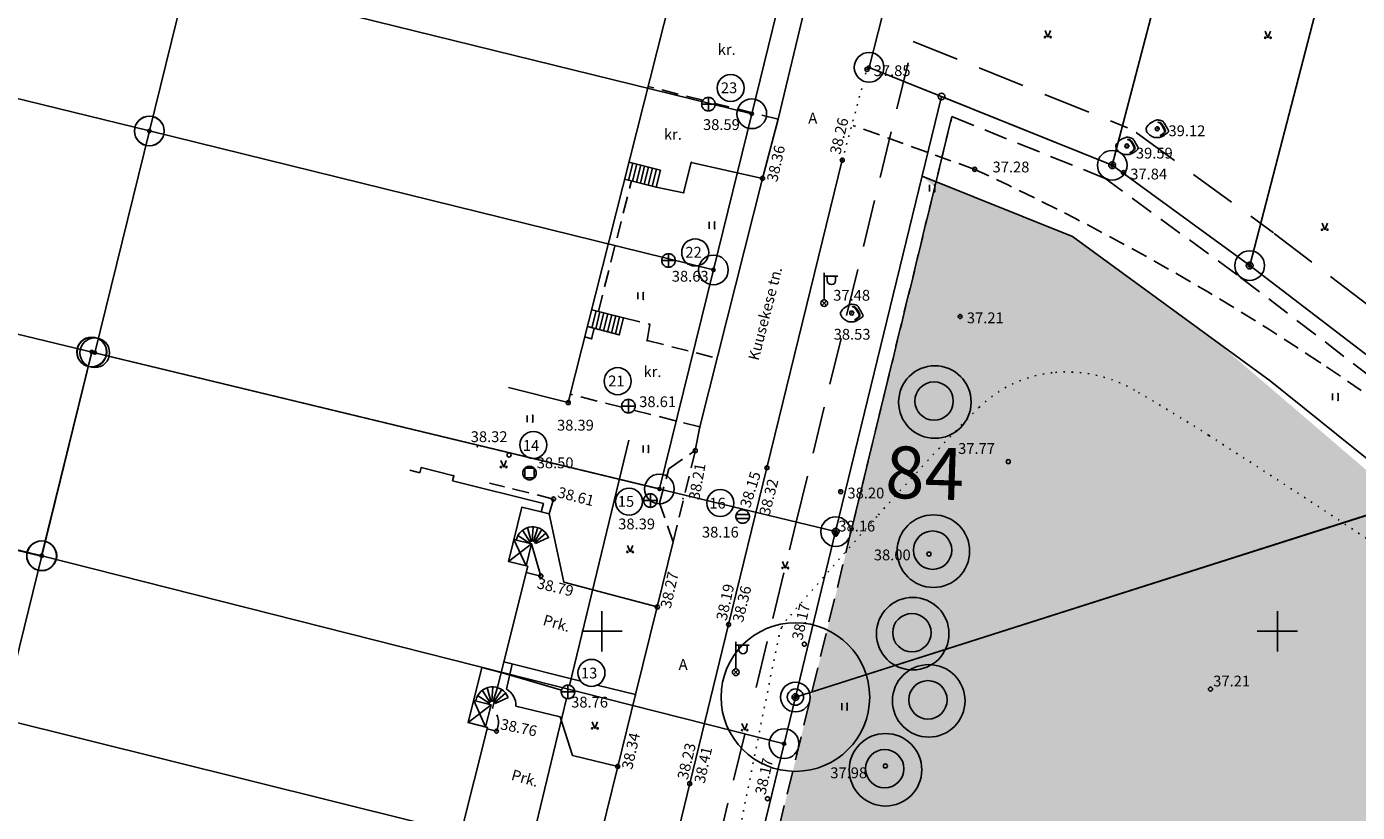
# Model space of a CAD drawing. Extents: x 0 to 546867, y 0 to 6585899.
# Drawn here: x 546307 to 546406, y 6585337 to 6585395 of the extents above; entities that cross this region are included whole.
import ezdxf
from ezdxf.enums import TextEntityAlignment as Align

# ---------------------------------------------------------------- set-up
doc = ezdxf.new("R2010")
doc.units = 0
doc.header["$MEASUREMENT"] = 0
doc.header["$PDSIZE"] = -5
for name, pattern in [('C2', [1, 0, -1]), ('DASHED', [0.75, 0.5, -0.25]), ('DASHEDX5', [1.875, 1.25, -0.625]), ('DASHEDX7', [5.25, 3.5, -1.75]), ('DOTX500', [0.5, 0, -0.5])]:
    doc.linetypes.add(name, pattern=pattern)
doc.layers.get('0').update_dxf_attribs({"linetype": 'CONTINUOUS'})
for name, color, linetype in [('11', 6, 'CONTINUOUS'), ('12', 3, 'CONTINUOUS'), ('54', 7, 'CONTINUOUS'), ('7', 7, 'CONTINUOUS'), ('ASFBET', 7, 'DASHEDX5'), ('HOONE', 4, 'CONTINUOUS'), ('HOONED', 4, 'CONTINUOUS'), ('KORGUSED', 253, 'CONTINUOUS'), ('KRUNDIPIIR', 94, 'CONTINUOUS'), ('MAANTEE_KAITSETSOON', 6, 'CONTINUOUS'), ('NUMBER', 7, 'CONTINUOUS'), ('PL_HALJASTUS', 3, 'CONTINUOUS'), ('PL_KRUNDID', 84, 'DASHED'), ('PLANEERITAV_ALA', 7, 'DASHEDX7'), ('PLANEERITAVAD_HOONED', 8, 'CONTINUOUS'), ('PUNKTID', 7, 'CONTINUOUS'), ('PUNKTIIR', 100, 'CONTINUOUS'), ('TORU_DRENAAS', 3, 'DASHEDX7'), ('TORU_FEKAAL', 30, 'DASHEDX7'), ('TORU_VESI', 5, 'DASHEDX7'), ('VANATEKST', 7, 'CONTINUOUS')]:
    doc.layers.add(name, color=color, linetype=linetype)
doc.styles.add('ITALICC', font='italicc', dxfattribs={"height": 0.8})
doc.styles.add('ROMANC', font='ROMANC.shx', dxfattribs={"height": 0.8})
doc.styles.get("Standard").update_dxf_attribs({"font": 'romans.shx', "height": 2})
doc.linetypes.add('HEKK', pattern='A,0,[133,geodeet.shx,S=0.5,R=0,X=0,Y=0],-2.5,[133,geodeet.shx,S=0.25,R=0,X=0.25,Y=0],-2.5', length=5)
doc.linetypes.add('KANAL', pattern='A,2.5,-1.5,["K",STANDARD,S=2,R=0,X=-1,Y=-1],-1.5,7.5', length=13)
doc.linetypes.add('KIVIMUUR', pattern='A,7,[140,geodeet.shx,S=1,R=0,X=0,Y=0],3', length=10)

# ---------------------------------------------------------------- blocks, each defined once
blk = doc.blocks.new('16')
for p, q in [((0, 3), (0, -3)), ((-3, 0), (3, 0))]:
    blk.add_line(p, q)
blk = doc.blocks.new('KR')
at = {"layer": '7'}
blk.add_blockref('16', (0, 0), dxfattribs=at)
blk = doc.blocks.new('KRGPUNKT')
blk.add_circle((0, 0), 0.15)
blk = doc.blocks.new('HEIN')
at = {"layer": '12'}
for p, q in [((-0.39, 0.5), (-0.39, -0.5)), ((0.41, 0.5), (0.41, -0.5))]:
    blk.add_line(p, q, dxfattribs=at)
for p in [(0.41, 0.5), (0.41, -0.5)]:
    blk.add_point(p, dxfattribs=at)
blk = doc.blocks.new('MURU')
at = {"layer": '12'}
h = blk.add_hatch(color=256, dxfattribs=at)
edge = h.paths.add_edge_path()
edge.add_arc((0.4, 0), 0.1, 0, 360)
edge = h.paths.add_edge_path()
edge.add_arc((-0.4, 0), 0.1, 0, 360)
for p, q in [((-0.4, 0.98), (0, 0)), ((0, 0), (0.39, 0.98))]:
    blk.add_line(p, q, dxfattribs=at)
for centre in [(-0.4, 0), (0.4, 0)]:
    blk.add_circle(centre, 0.1, dxfattribs=at)
blk = doc.blocks.new('KIVI')
at = {"layer": '12'}
for points in [[(-0.41, -1.28), (0.33, -1.28, 0.028805), (0.6, -1.19, 0.032603), (0.75, -1.12, 0.014184), (1.1, -0.92, 0.076934), (1.65, -0.45, 0.310114), (1.67, -0.26, 0.011285), (1.46, 0.1, -0.005727), (1.06, 0.8, -0.000347), (1.02, 0.87, 0.000609), (1, 0.9, 0.167518), (0.7, 1.16, 0.093539), (0.03, 1.3, 0.004173), (-0.02, 1.3, 0.007101), (-0.04, 1.3, 0.090586), (-0.17, 1.27, 0.019885), (-0.69, 1.04, 0.120012), (-1.53, 0.31, 0.241913), (-1.61, -0.25, 0.085331), (-1.41, -0.63, 0.080354), (-1.07, -0.94, 0.021495), (-0.67, -1.18, 0.052738), (-0.49, -1.26, 0.00999)], [(0.42, 0.93, -0.011297), (0.5, 0.89, -0.084366), (0.66, 0.74, -0.024887), (0.91, 0.38, -0.031765), (1.07, 0.07, -0.026594), (1.19, -0.22, -0.079917), (1.21, -0.32, -0.10281), (1.18, -0.45, -0.080692), (1.09, -0.59, -0.026281), (1.03, -0.65, -0.011137), (0.88, -0.78, -0.047333), (0.7, -0.91, -0.037233), (0.45, -1.02), (0.87, -0.71), (1.07, -0.49), (1.1, -0.27), (1, 0), (0.72, 0.44), (0.33, 0.87), (0.11, 0.97)]]:
    blk.add_lwpolyline(points, format="xyb", close=True, dxfattribs=at)
blk = doc.blocks.new('POST05')
for p, q in [((0, 0.25), (0, 2.25)), ((0, 2), (1, 2)), ((0.227, 1.679), (0.227, 2)), ((0.839, 1.679), (0.839, 2)), ((-0.177, 0.177), (0.177, -0.177)), ((0.177, 0.177), (-0.177, -0.177))]:
    blk.add_line(p, q)
blk.add_circle((0, 0), 0.25)
blk.add_arc((0.533, 1.679), 0.306, 180, 0)

msp = doc.modelspace()

# ---------------------------------------------------------------- hatches: boundary and pattern name
at = {"layer": 'PL_HALJASTUS', "linetype": 'CONTINUOUS', "ltscale": 1.5}
h = msp.add_hatch(dxfattribs=at)
h.set_pattern_fill('GRASS', color=256, style=0)
h.set_pattern_definition([(90, (0, 0), (-0.707106781, 0.707106781), [0.1875, -1.226713563]), (45, (0, 0), (-0.70710678119, 0.70710678119), [0.1875, -0.8125]), (135, (0, 0), (-0.70710678119, -0.70710678119), [0.1875, -0.8125])])
edge = h.paths.add_edge_path()
edge.add_line((546373.7066, 6585383.709), (546384.9485, 6585379.148))
edge.add_line((546384.9485, 6585379.148), (546395.5324, 6585371.4155))
edge.add_line((546395.5324, 6585371.4155), (546423.7414, 6585347.2302))
edge.add_line((546423.7414, 6585347.2302), (546434.1119, 6585344.5446))
edge.add_line((546434.1119, 6585344.5446), (546349.022, 6585277.4667))
edge.add_line((546349.022, 6585277.4667), (546374.638, 6585382.8844))
at = {"layer": 'PLANEERITAVAD_HOONED', "linetype": 'CONTINUOUS', "ltscale": 1.5}
h = msp.add_hatch(color=8, dxfattribs=at)
edge = h.paths.add_edge_path()
edge.add_arc((546408.7535, 6585343.7912), 5, 0, 360)

# ---------------------------------------------------------------- linework, layer by layer
at = {"ltscale": 0.5}
for p, q in [((546363.038, 6585387.915), (546365.101, 6585396.466)), ((546361.883, 6585383.538), (546363.038, 6585387.915)), ((546356.041, 6585382.468), (546356.609, 6585384.725)), ((546356.609, 6585384.725), (546361.883, 6585383.538)), ((546367.79, 6585384.885), (546362.213, 6585362.108)), ((546357.252, 6585365.131), (546361.883, 6585383.538)), ((546354.004, 6585382.894), (546356.041, 6585382.468)), ((546349.23, 6585371.668), (546348.7299, 6585371.7941)), ((546356.904, 6585363.378), (546357.252, 6585365.131))]:
    msp.add_line(p, q, dxfattribs=at)
at = {"linetype": 'DASHEDX5'}
for p, q in [((546357.4686, 6585389.3195), (546353.4079, 6585390.3436)), ((546363.038, 6585387.915), (546358.3758, 6585389.0908)), ((546349.7391, 6585373.6865), (546352.1772, 6585383.3547)), ((546351.5982, 6585373.2177), (546353.536, 6585372.729)), ((546353.536, 6585372.729), (546353.344, 6585371.531)), ((546349.23, 6585371.668), (546349.4229, 6585372.4328)), ((546353.344, 6585371.531), (546358.5337, 6585370.2253)), ((546351.4638, 6585366.5907), (546347.6596, 6585367.5501)), ((546357.252, 6585365.131), (546352.3522, 6585366.3667))]:
    msp.add_line(p, q, dxfattribs=at)
at = {"ltscale": 0.5}
for centre in [(546359.5276, 6585390.2307), (546356.9002, 6585378.0516), (546351.1634, 6585368.523), (546344.9205, 6585363.8008), (546352.0044, 6585359.6032), (546358.7561, 6585359.5003), (546349.2213, 6585346.9224)]:
    msp.add_circle(centre, 1, dxfattribs=at)
at = {"layer": '54', "color": 5, "linetype": 'CONTINUOUS'}
msp.add_lwpolyline([(546308.67, 6585355.5199), (546297.7443, 6585358.18)], dxfattribs=at)
at = {"layer": 'ASFBET'}
for points in [[(546355.275, 6585356.634), (546354.251, 6585359.491), (546354.942, 6585362.027), (546356.904, 6585363.378)], [(546355.275, 6585356.634), (546356.904, 6585363.378)], [(546346.097, 6585358.711), (546346.411, 6585359.796), (546341.6693, 6585360.969)], [(546342.2685, 6585345.8306), (546342.54, 6585346.961)], [(546341.895, 6585344.275), (546342.019, 6585344.7913)], [(546342.188, 6585342.605), (546341.4934, 6585342.7786)]]:
    msp.add_lwpolyline(points, dxfattribs=at)
at = {"layer": 'ASFBET', "linetype": 'CONTINUOUS'}
for points in [[(546290.837, 6585289.276), (546308.888, 6585284.89), (546314.708, 6585283.471), (546326.55, 6585280.535), (546341.353, 6585276.903), (546344.928, 6585291.532), (546347.825, 6585303.302), (546350.648, 6585314.678), (546353.409, 6585326.03), (546356.494, 6585338.724), (546359.374, 6585350.504), (546362.213, 6585362.108)], [(546354.097, 6585351.801), (546347.187, 6585353.634), (546346.097, 6585358.711), (546345.502, 6585358.842)], [(546337.78, 6585285.589), (546340.886, 6585298.237), (546342.322, 6585304.065), (546343.745, 6585309.925), (546345.186, 6585315.761), (546346.611, 6585321.544), (546348.082, 6585327.452), (546349.515, 6585333.279), (546351.168, 6585339.994), (546352.474, 6585345.318), (546354.097, 6585351.801), (546355.275, 6585356.634)], [(546344.786, 6585356.482), (546345.474, 6585354.096), (546344.3889, 6585354.3669)], [(546342.732, 6585347.7302), (546348.4221, 6585346.3213)], [(546342.919, 6585345.709), (546343.359, 6585347.575)], [(546349.6476, 6585346.0179), (546352.474, 6585345.318)], [(546351.168, 6585339.994), (546347.821, 6585340.811), (546346.916, 6585343.661), (546343.621, 6585344.469)]]:
    msp.add_lwpolyline(points, dxfattribs=at)
msp.add_arc((546342.3253, 6585344.5542), 1.2985, 356.237564, 62.793356, dxfattribs=at)
at = {"layer": 'ASFBET'}
msp.add_arc((546340.8903, 6585343.238), 1.4439, 333.996565, 45.905856, dxfattribs=at)
at = {"layer": 'HOONE', "ltscale": 0.5}
for p, q in [((546347.504, 6585366.933), (546359.201, 6585413.315)), ((546351.9678, 6585383.4075), (546352.2856, 6585384.6681)), ((546354.3219, 6585384.1545), (546351.9951, 6585384.7413)), ((546352.2586, 6585383.3342), (546352.5765, 6585384.5947)), ((546352.5495, 6585383.2608), (546352.8674, 6585384.5213)), ((546352.8404, 6585383.1874), (546353.1583, 6585384.448)), ((546353.1313, 6585383.1141), (546353.4492, 6585384.3746)), ((546354.004, 6585382.894), (546351.6772, 6585383.4808)), ((546353.4222, 6585383.0407), (546353.7401, 6585384.3013)), ((546353.7131, 6585382.9674), (546354.031, 6585384.2279)), ((546354.004, 6585382.894), (546354.3219, 6585384.1545)), ((546351.5982, 6585373.2177), (546349.239, 6585373.8127)), ((546349.2458, 6585372.4775), (546349.5619, 6585373.7312)), ((546349.5366, 6585372.4042), (546349.8528, 6585373.6579)), ((546349.8275, 6585372.3308), (546350.1437, 6585373.5845)), ((546350.1184, 6585372.2574), (546350.4346, 6585373.5111)), ((546351.282, 6585371.964), (546348.9228, 6585372.559)), ((546350.4093, 6585372.1841), (546350.7255, 6585373.4378)), ((546350.7002, 6585372.1107), (546351.0164, 6585373.3644)), ((546350.9911, 6585372.0374), (546351.3073, 6585373.2911)), ((546351.282, 6585371.964), (546351.5982, 6585373.2177)), ((546347.504, 6585366.933), (546343.0707, 6585368.051))]:
    msp.add_line(p, q, dxfattribs=at)
at = {"layer": 'HOONE', "linetype": 'DASHEDX5'}
msp.add_line((546377.597, 6585384.207), (546368.5966, 6585387.4541), dxfattribs=at)
msp.add_arc((546298.6388, 6585213.094), 188.4517, 51.770961, 65.229568, dxfattribs=at)
at = {"layer": 'HOONED', "ltscale": 0.5}
for p, q in [((546336.6203, 6585362.1224), (546336.5266, 6585361.7469)), ((546336.6203, 6585362.1224), (546339.021, 6585361.523)), ((546339.021, 6585361.523), (546338.9273, 6585361.1475))]:
    msp.add_line(p, q, dxfattribs=at)
at = {"layer": 'HOONED'}
for points in [[(546336.5266, 6585361.7469), (546335.7624, 6585361.9377)], [(546339.56, 6585335.041), (546341.519, 6585342.881), (546340.0928, 6585343.2371), (546341.1138, 6585347.3171), (546342.54, 6585346.961), (546344.503, 6585354.824), (546343.0768, 6585355.1801), (546344.0758, 6585359.1981), (546345.502, 6585358.842), (546345.658, 6585359.467), (546338.9273, 6585361.1475)], [(546344.3797, 6585354.8548), (546344.786, 6585356.482), (546343.4811, 6585356.8064)], [(546343.4811, 6585356.8064), (546344.3797, 6585354.8548)], [(546344.6357, 6585356.536), (546343.7743, 6585357.0918)], [(546344.6784, 6585356.6103), (546344.1091, 6585357.4781)], [(546344.7568, 6585356.6697), (546344.4869, 6585357.6754)], [(546344.831, 6585356.69), (546344.909, 6585357.735)], [(546344.9206, 6585356.6812), (546345.2477, 6585357.6778)], [(546345.0013, 6585356.6378), (546345.558, 6585357.5312)], [(546345.0491, 6585356.5834), (546345.8413, 6585357.2774)], [(546345.081, 6585356.501), (546346.041, 6585356.937)], [(546344.786, 6585356.482), (546343.0768, 6585355.1801)], [(546341.6527, 6585344.69), (546340.7913, 6585345.2458)], [(546341.6954, 6585344.7643), (546341.1261, 6585345.6321)], [(546341.7738, 6585344.8237), (546341.5039, 6585345.8294)], [(546341.848, 6585344.844), (546341.926, 6585345.889)], [(546341.9376, 6585344.8352), (546342.2647, 6585345.8318)], [(546342.0183, 6585344.7918), (546342.575, 6585345.6852)], [(546342.0661, 6585344.7374), (546342.8583, 6585345.4314)], [(546342.098, 6585344.655), (546343.058, 6585345.091)], [(546340.0928, 6585343.2371), (546341.786, 6585344.562)], [(546341.3753, 6585342.9169), (546341.786, 6585344.562), (546340.5046, 6585344.8827)], [(546341.3753, 6585342.9169), (546340.5046, 6585344.8827)]]:
    msp.add_lwpolyline(points, dxfattribs=at)
for centre, radius, start, end in [((546344.8711, 6585356.4794), 1.2562, 21.364263, 166.858059), ((546344.8538, 6585356.4603), 0.2308, 10.158187, 164.866836), ((546341.8881, 6585344.6334), 1.2562, 21.364263, 170.243196), ((546341.8708, 6585344.6143), 0.2308, 10.158187, 183.943106)]:
    msp.add_arc(centre, radius, start, end, dxfattribs=at)
at = {"layer": 'KORGUSED'}
for p in [(546391.105, 6585387.211), (546388.859, 6585385.941), (546377.597, 6585384.207), (546388.61, 6585383.96), (546368.487, 6585373.563), (546376.514, 6585373.312), (546349.23, 6585371.668), (546351.282, 6585371.964), (546347.504, 6585366.933), (546357.252, 6585365.131), (546356.836, 6585363.358), (546336.6203, 6585362.1224), (546339.021, 6585361.523), (546367.674, 6585360.338), (546367.291, 6585357.225), (546355.236, 6585356.7), (546345.447, 6585354.166), (546354.033, 6585351.845), (546342.565, 6585346.951), (546352.475, 6585345.26)]:
    msp.add_point(p, dxfattribs=at)
at = {"layer": 'KORGUSED', "linetype": 'DASHEDX5'}
msp.add_point((546353.344, 6585371.531), dxfattribs=at)
at = {"layer": 'KRUNDIPIIR', "linetype": 'CONTINUOUS'}
for p, q in [((546387.78, 6585384.51), (546408.68, 6585464.67)), ((546397.95, 6585377.08), (546419.99, 6585461.78)), ((546369.77, 6585391.76), (546380.89, 6585434.98)), ((546363.93, 6585399.87), (546361.09, 6585388.32)), ((546316.49, 6585387.05), (546319.33, 6585398.6)), ((546319.33, 6585398.6), (546361.09, 6585388.32)), ((546274.39, 6585397.41), (546316.49, 6585387.05)), ((546387.78, 6585384.51), (546369.77, 6585391.76)), ((546361.09, 6585388.32), (546358.25, 6585376.76)), ((546312.45, 6585370.63), (546316.49, 6585387.05)), ((546316.49, 6585387.05), (546358.25, 6585376.76)), ((546397.95, 6585377.08), (546387.78, 6585384.51)), ((546259.2068, 6585383.4923), (546312.45, 6585370.63)), ((546358.25, 6585376.76), (546354.25, 6585360.54)), ((546407.63, 6585369.68), (546397.95, 6585377.08)), ((546312.22, 6585370.69), (546308.51, 6585355.6)), ((546308.53, 6585355.59), (546312.24, 6585370.68)), ((546312.24, 6585370.68), (546367.3, 6585357.38)), ((546354.25, 6585360.54), (546312.45, 6585370.63)), ((546255.3, 6585368.55), (546308.53, 6585355.59)), ((546364.32, 6585345.13), (546417.23, 6585361.98)), ((546367.3, 6585357.38), (546364.32, 6585345.13)), ((546308.53, 6585355.59), (546305.56, 6585343.53)), ((546363.48, 6585341.68), (546308.53, 6585355.59)), ((546347.58, 6585276.33), (546364.32, 6585345.13)), ((546364.32, 6585345.13), (546363.48, 6585341.68)), ((546305.56, 6585343.53), (546360.6, 6585329.83)), ((546363.48, 6585341.68), (546360.6, 6585329.83))]:
    msp.add_line(p, q, dxfattribs=at)
at = {"layer": 'KRUNDIPIIR', "linetype": 'CONTINUOUS', "ltscale": 0.5}
for p, q in [((546367.3, 6585357.38), (546375.14, 6585389.6)), ((546375.14, 6585389.6), (546387.78, 6585384.51)), ((546387.78, 6585384.51), (546397.95, 6585377.08)), ((546397.95, 6585377.08), (546407.63, 6585369.68)), ((546417.23, 6585361.97), (546364.32, 6585345.13))]:
    msp.add_line(p, q, dxfattribs=at)
at = {"layer": 'KRUNDIPIIR', "ltscale": 0.5}
msp.add_line((546364.32, 6585345.13), (546367.3, 6585357.38), dxfattribs=at)
msp.add_circle((546375.14, 6585389.6), 0.25, dxfattribs=at)
msp.add_point((546375.14, 6585389.6), dxfattribs=at)
at = {"layer": 'MAANTEE_KAITSETSOON', "color": 6, "linetype": 'CONTINUOUS', "ltscale": 0.5}
for p, q in [((546373.7066, 6585383.709), (546384.8447, 6585379.2238)), ((546399.4587, 6585368.5471), (546384.8447, 6585379.2238)), ((546399.4587, 6585368.5471), (546413.4729, 6585357.2919))]:
    msp.add_line(p, q, dxfattribs=at)
at = {"layer": 'PL_HALJASTUS', "color": 3, "linetype": 'KIVIMUUR', "ltscale": 0.5}
for centre in [(546374.6453, 6585366.9764), (546374.5355, 6585355.9363), (546373.0038, 6585349.8241), (546374.1903, 6585344.8512), (546370.9893, 6585339.7506)]:
    msp.add_circle(centre, 2.6849, dxfattribs=at)
at = {"layer": 'PL_HALJASTUS', "color": 3, "linetype": 'CONTINUOUS'}
for centre in [(546374.587, 6585367.0504), (546374.4771, 6585356.0103), (546372.9454, 6585349.8981), (546374.1319, 6585344.9252), (546370.9309, 6585339.8246)]:
    msp.add_circle(centre, 1.4216, dxfattribs=at)
at = {"layer": 'PL_KRUNDID', "linetype": 'DASHEDX7', "ltscale": 0.5}
for p, q in [((546375.8962, 6585388.1097), (546361.6689, 6585329.5702)), ((546368.3688, 6585357.1199), (546375.9083, 6585388.1048)), ((546375.8962, 6585388.1097), (546387.3691, 6585383.4896)), ((546387.1311, 6585383.6218), (546397.3011, 6585376.1918)), ((546397.2819, 6585376.2061), (546406.9619, 6585368.8061))]:
    msp.add_line(p, q, dxfattribs=at)
at = {"layer": 'PLANEERITAV_ALA', "color": 7, "linetype": 'DASHEDX7'}
for p, q in [((546364.3851, 6585358.0893), (546373.0447, 6585393.6779)), ((546373.0447, 6585393.6779), (546388.9006, 6585387.2928)), ((546389.5498, 6585386.9324), (546399.7198, 6585379.5024)), ((546399.772, 6585379.4634), (546409.452, 6585372.0634)), ((546361.405, 6585345.8391), (546364.385, 6585358.0891)), ((546360.5649, 6585342.3885), (546357.6849, 6585330.5385))]:
    msp.add_line(p, q, dxfattribs=at)
at = {"layer": 'PUNKTID'}
for p in [(546369.615, 6585391.612), (546363.038, 6585387.915), (546356.609, 6585384.725), (546367.79, 6585384.885), (546361.883, 6585383.538), (546354.004, 6585382.894), (546356.041, 6585382.468), (546366.454, 6585374.299), (546403.19, 6585369.884), (546340.775, 6585363.664), (546355.998, 6585359.832), (546346.016, 6585356.934)]:
    msp.add_point(p, dxfattribs=at)
at = {"layer": 'PUNKTID', "linetype": 'DASHEDX5'}
msp.add_point((546353.536, 6585372.729), dxfattribs=at)
at = {"layer": 'PUNKTIIR', "linetype": 'C2', "ltscale": 0.5}
msp.add_line((546367.79, 6585384.885), (546369.615, 6585391.612), dxfattribs=at)
at = {"layer": 'PUNKTIIR', "linetype": 'DOTX500'}
msp.add_lwpolyline([(546407.5746, 6585356.2294, 0.0046367), (546394.9144, 6585364.5115, 0.0109229), (546389.433, 6585367.8586, 0.1603768), (546383.3275, 6585369.1491, 0.1680241), (546377.9322, 6585366.5914, 0.010506), (546374.9816, 6585363.5738, 0.0064606), (546370.353, 6585358.507, 0.0047021), (546363.6943, 6585350.883, 0.067362), (546363.309, 6585350.287, 0.0592518), (546363.1098, 6585349.6883, 0.0020034), (546359.439, 6585331.4602, 0.0035423), (546355.2987, 6585309.6546, 0.015647), (546354.5514, 6585304.6846, 0.2498141), (546355.9562, 6585301.0802, -0.1643762), (546358.8558, 6585296.1922, -0.0843974), (546359.133, 6585289.4626, -0.0898363), (546357.2226, 6585283.4242, -0.1051033)], format="xyb", dxfattribs=at)
msp.add_lwpolyline([(546407.5746, 6585356.2294, 0.0046367), (546394.9144, 6585364.5115, 0.0109229), (546389.433, 6585367.8586, 0.1603768), (546383.3275, 6585369.1491, 0.1680241), (546377.9322, 6585366.5914, 0.010506), (546374.9816, 6585363.5738, 0.0064606), (546370.353, 6585358.507, 0.0047021), (546363.6943, 6585350.883, 0.067362), (546363.309, 6585350.287, 0.0592518), (546363.1098, 6585349.6883, 0.0020034), (546359.439, 6585331.4602, 0.0035423), (546355.2987, 6585309.6546, 0.015647), (546354.5514, 6585304.6846, 0.2498141), (546355.9562, 6585301.0802, -0.1643762), (546358.8558, 6585296.1922, -0.0843974), (546359.133, 6585289.4626, -0.0898363), (546357.2226, 6585283.4242, -0.1051033)], format="xyb", dxfattribs=at)
at = {"layer": 'TORU_DRENAAS'}
for p, q in [((546353.58, 6585359.18), (546353.58, 6585360.18)), ((546354.08, 6585359.68), (546353.08, 6585359.68)), ((546359.936, 6585358.65), (546360.89, 6585358.65)), ((546359.936, 6585358.35), (546360.89, 6585358.35))]:
    msp.add_line(p, q, dxfattribs=at)
msp.add_lwpolyline([(546344.9887, 6585361.3651), (546344.9887, 6585362.0722), (546344.2816, 6585362.0722), (546344.2816, 6585361.3651)], close=True, dxfattribs=at)
for centre in [(546344.6351, 6585361.7186), (546353.58, 6585359.68), (546360.413, 6585358.5)]:
    msp.add_circle(centre, 0.5, dxfattribs=at)
msp.add_point((546353.583, 6585359.728), dxfattribs=at)
at = {"layer": 'TORU_FEKAAL'}
for p, q in [((546357.879, 6585389.534), (546357.879, 6585388.534)), ((546357.379, 6585389.034), (546358.379, 6585389.034)), ((546354.426, 6585377.461), (546355.426, 6585377.461)), ((546354.926, 6585377.961), (546354.926, 6585376.961)), ((546351.457, 6585366.673), (546352.457, 6585366.673)), ((546351.957, 6585367.173), (546351.957, 6585366.173)), ((546347.482, 6585345.013), (546347.482, 6585346.013)), ((546347.982, 6585345.513), (546346.982, 6585345.513))]:
    msp.add_line(p, q, dxfattribs=at)
at = {"layer": 'TORU_FEKAAL', "linetype": 'KANAL', "ltscale": 0.5}
for p, q in [((546347.5995, 6585345.999), (546351.9879, 6585364.158)), ((546342.54, 6585346.961), (546347.0022, 6585345.6536)), ((546344.5681, 6585333.4151), (546347.3649, 6585345.0269))]:
    msp.add_line(p, q, dxfattribs=at)
at = {"layer": 'TORU_FEKAAL'}
for centre in [(546357.879, 6585389.034), (546354.926, 6585377.461), (546351.957, 6585366.673), (546347.482, 6585345.513)]:
    msp.add_circle(centre, 0.5, dxfattribs=at)
for p in [(546357.879, 6585389.034), (546354.926, 6585377.461), (546351.957, 6585366.673)]:
    msp.add_point(p, dxfattribs=at)
at = {"layer": 'TORU_VESI', "color": 7, "linetype": 'CONTINUOUS'}
for centre, radius in [((546369.77, 6585391.76), 1.1), ((546369.77, 6585391.76), 0.12), ((546361.09, 6585388.32), 1.1), ((546361.09, 6585388.32), 0.12), ((546316.49, 6585387.05), 1.1), ((546316.49, 6585387.04), 1.1), ((546316.49, 6585387.05), 0.12), ((546316.49, 6585387.04), 0.12), ((546387.78, 6585384.51), 1.1), ((546387.78, 6585384.51), 1.1), ((546387.78, 6585384.51), 0.12), ((546387.78, 6585384.51), 0.12), ((546358.25, 6585376.76), 1.1), ((546397.95, 6585377.08), 1.1), ((546358.25, 6585376.76), 0.12), ((546397.95, 6585377.08), 0.12), ((546312.22, 6585370.69), 1.1), ((546312.24, 6585370.68), 1.1), ((546312.45, 6585370.63), 1.1), ((546312.22, 6585370.69), 0.12), ((546312.24, 6585370.68), 0.12), ((546312.45, 6585370.63), 0.12), ((546354.25, 6585360.54), 1.1), ((546354.25, 6585360.54), 0.12), ((546367.3, 6585357.38), 1.1), ((546367.3, 6585357.38), 0.12), ((546308.51, 6585355.6), 1.1), ((546308.53, 6585355.59), 1.1), ((546308.53, 6585355.59), 1.1), ((546308.51, 6585355.6), 0.12), ((546308.53, 6585355.59), 0.12), ((546308.53, 6585355.59), 0.12)]:
    msp.add_circle(centre, radius, dxfattribs=at)
at = {"layer": 'TORU_VESI', "ltscale": 0.5}
for centre in [(546387.78, 6585384.51), (546397.95, 6585377.08), (546367.3, 6585357.38)]:
    msp.add_circle(centre, 0.25, dxfattribs=at)
at = {"layer": 'TORU_VESI', "color": 7, "linetype": 'CONTINUOUS'}
msp.add_ellipse((546364.32, 6585345.13), major_axis=(3.8891, 3.8891), ratio=1, start_param=5.497787143767255, end_param=11.78097245094684, dxfattribs=at)
at = {"layer": 'TORU_VESI', "ltscale": 0.5}
for p in [(546387.78, 6585384.51), (546397.95, 6585377.08), (546367.3, 6585357.38)]:
    msp.add_point(p, dxfattribs=at)
at = {"layer": 'VANATEKST', "color": 7, "linetype": 'CONTINUOUS'}
for centre, radius in [((546364.32, 6585345.13), 1.1), ((546364.32, 6585345.13), 0.12), ((546363.48, 6585341.68), 1.1), ((546363.48, 6585341.68), 1.1), ((546363.48, 6585341.68), 0.12), ((546363.48, 6585341.68), 0.12)]:
    msp.add_circle(centre, radius, dxfattribs=at)
at = {"layer": 'VANATEKST', "ltscale": 0.5}
msp.add_circle((546364.32, 6585345.13), 0.25, dxfattribs=at)
at = {"layer": 'VANATEKST', "color": 7, "linetype": 'CONTINUOUS'}
msp.add_ellipse((546364.32, 6585345.13), major_axis=(-0.4243, 0.4243), ratio=1, start_param=3.9269908, end_param=10.2101761, dxfattribs=at)
at = {"layer": 'VANATEKST', "ltscale": 0.5}
msp.add_point((546364.32, 6585345.13), dxfattribs=at)

# ---------------------------------------------------------------- block references
at = {"linetype": 'HEKK', "ltscale": 0.5, "xscale": 0.5, "yscale": 0.5, "zscale": 0.5}
for p in [(546383.0076, 6585394.0043), (546399.2995, 6585393.9478), (546403.511, 6585379.7368), (546342.7217, 6585362.1594), (546352.0798, 6585355.8754), (546363.5633, 6585354.6881), (546349.4717, 6585342.8086), (546360.5642, 6585342.6815)]:
    msp.add_blockref('MURU', p, dxfattribs=at)
at = {"ltscale": 0.5, "xscale": 0.5, "yscale": 0.5, "zscale": 0.5}
for name, p in [('KIVI', (546391.105, 6585387.211)), ('KIVI', (546388.859, 6585385.941)), ('KIVI', (546368.487, 6585373.563)), ('KR', (546350, 6585350)), ('KR', (546400, 6585350))]:
    msp.add_blockref(name, p, dxfattribs=at)
at = {"layer": '11'}
for p in [(546366.454, 6585374.299), (546359.904, 6585346.969)]:
    msp.add_blockref('POST05', p, dxfattribs=at)
at = {"layer": '12', "linetype": 'HEKK', "ltscale": 0.5, "xscale": 0.5, "yscale": 0.5, "zscale": 0.5}
for p in [(546374.4309, 6585382.8094), (546404.2871, 6585367.3575), (546367.9423, 6585344.4239)]:
    msp.add_blockref('HEIN', p, dxfattribs=at)
at = {"layer": 'HOONE', "ltscale": 0.5, "xscale": 0.5, "yscale": 0.5, "zscale": 0.5}
for p in [(546358.1338, 6585380.063), (546352.8524, 6585374.8338), (546344.6674, 6585365.7401), (546353.2372, 6585363.499)]:
    msp.add_blockref('HEIN', p, dxfattribs=at)
at = {"layer": 'KORGUSED'}
for p in [(546369.615, 6585391.612), (546391.105, 6585387.211), (546388.859, 6585385.941), (546367.79, 6585384.885), (546377.597, 6585384.207), (546361.883, 6585383.538), (546388.61, 6585383.96), (546368.487, 6585373.563), (546376.514, 6585373.312), (546347.504, 6585366.933), (546343.119, 6585363.056), (546356.904, 6585363.378), (546380.077, 6585362.569), (546362.213, 6585362.108), (546346.411, 6585359.796), (546367.674, 6585360.338), (546367.297, 6585357.193), (546374.207, 6585355.719), (546345.474, 6585354.096), (546354.097, 6585351.801), (546359.374, 6585350.504), (546364.977, 6585349.051), (546395.052, 6585345.717), (546342.188, 6585342.605), (546351.168, 6585339.994), (546370.982, 6585340.03), (546356.494, 6585338.724), (546362.253, 6585337.607)]:
    msp.add_blockref('KRGPUNKT', p, dxfattribs=at)

# ---------------------------------------------------------------- texts
at = {"ltscale": 0.5, "style": 'ITALICC'}
for s, p in [('23', (546358.8009, 6585389.8463)), ('22', (546356.1735, 6585377.6673)), ('21', (546350.4639, 6585368.1387)), ('14', (546344.1397, 6585363.3623)), ('15', (546351.1693, 6585359.2188)), ('16', (546357.9482, 6585359.0889)), ('13', (546348.4404, 6585346.511))]:
    msp.add_text(s, height=0.8, dxfattribs=at).set_placement(p)
at = {"layer": 'ASFBET', "style": 'ROMANC'}
for p in [(546346.5384, 6585350.2131), (546344.1933, 6585338.7429)]:
    msp.add_text('Prk.', height=0.8, rotation=344.020109, dxfattribs=at).set_placement(p, align=Align.CENTER)
at = {"layer": 'KORGUSED', "style": 'ITALICC'}
for s, p in [('kr.', (546358.5708, 6585392.6855)), ('37.85', (546370.115, 6585391.112)), ('38.59', (546357.4787, 6585387.1199)), ('39.12', (546391.942, 6585386.6628)), ('kr.', (546354.5868, 6585386.4007)), ('39.59', (546389.5274, 6585385.0079)), ('37.28', (546378.916, 6585383.9799)), ('37.84', (546389.11, 6585383.46)), ('38.63', (546355.1688, 6585375.8897)), ('37.48', (546367.121, 6585374.4822)), ('37.21', (546377.014, 6585372.812)), ('38.53', (546367.1524, 6585371.595)), ('kr.', (546353.074, 6585368.8295)), ('38.61', (546352.7571, 6585366.6015)), ('38.39', (546346.6727, 6585364.8631)), ('38.32', (546340.2821, 6585364.011)), ('37.77', (546376.3664, 6585363.1376)), ('38.20', (546368.174, 6585359.838)), ('38.39', (546351.2017, 6585357.55)), ('38.16', (546357.4015, 6585356.9454)), ('38.16', (546367.497, 6585357.393)), ('38.00', (546370.1275, 6585355.2554)), ('37.21', (546395.252, 6585345.917)), ('38.76', (546347.7197, 6585344.3578)), ('37.98', (546366.9025, 6585339.1241))]:
    msp.add_text(s, height=0.8, dxfattribs=at).set_placement(p)
for s, rotation, p in [('A', 359.821239, (546365.2732, 6585387.6011)), ('38.26', 76.8124, (546367.6376, 6585385.2577)), ('38.36', 77.311712, (546362.9665, 6585383.2216)), ('Kuusekese tn.', 75.622361, (546361.5902, 6585369.995)), ('38.50', 0.020569, (546345.1692, 6585362.0737)), ('38.21', 79.80086, (546357.1971, 6585359.6826)), ('38.15', 72.502528, (546360.9564, 6585359.0826)), ('38.32', 75.692229, (546362.3956, 6585358.521)), ('38.61', 345.479636, (546346.6548, 6585359.9395)), ('38.79', 346.515213, (546345.1309, 6585353.2026)), ('38.27', 77.639276, (546355.0902, 6585351.6444)), ('38.19', 77.778091, (546359.2209, 6585350.7418)), ('38.36', 76.330257, (546360.4267, 6585350.6061)), ('38.17', 77.468187, (546364.8252, 6585349.2896)), ('A', 359.821239, (546355.6747, 6585347.148)), ('38.76', 348.199913, (546342.4247, 6585342.7599)), ('38.34', 77.458507, (546352.2309, 6585339.7236)), ('38.23', 76.905379, (546356.3445, 6585338.9641)), ('38.41', 77.948096, (546357.5963, 6585338.6865)), ('38.17', 77.664305, (546362.1003, 6585337.8451))]:
    msp.add_text(s, height=0.8, rotation=rotation, dxfattribs=at).set_placement(p)
at = {"layer": 'NUMBER', "color": 7, "style": 'ROMANC'}
msp.add_text('84', height=3.84, rotation=358.145517, dxfattribs=at).set_placement((546373.8373, 6585359.7986), align=Align.CENTER)

doc.saveas('drawing.dxf')
